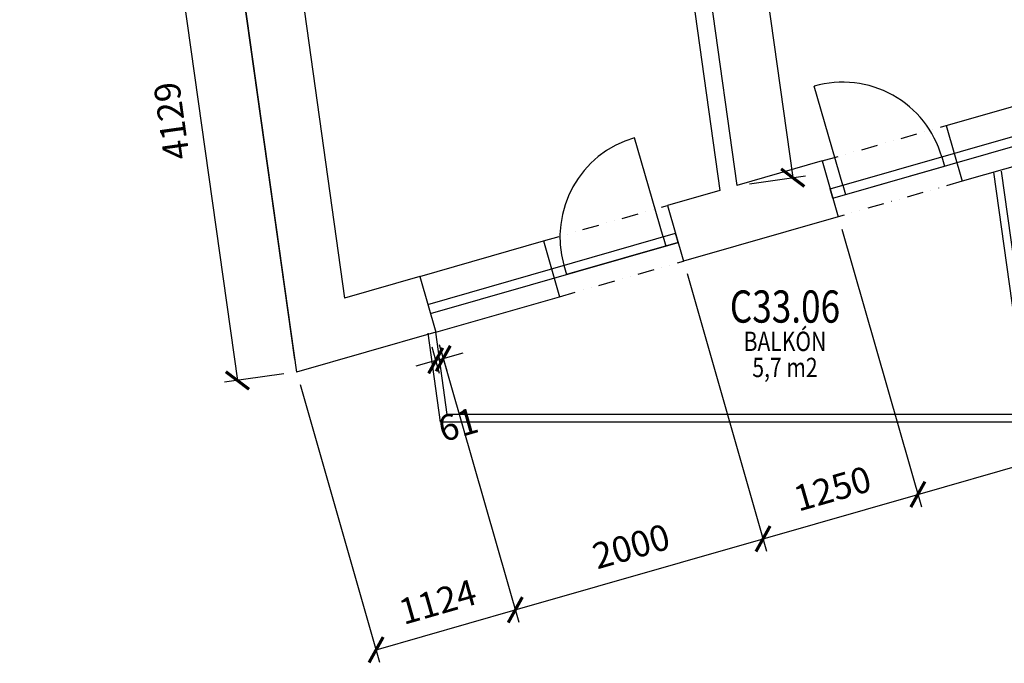
# Model space of a CAD drawing. Units: millimetres. Extents: x 73911 to 266764, y -968 to 158271.
# Drawn here: x 143288 to 150928, y 95422 to 100414 of the extents above; entities that cross this region are included whole.
import ezdxf
from ezdxf.enums import TextEntityAlignment as Align

# ---------------------------------------------------------------- set-up
doc = ezdxf.new("R2010")
doc.units = ezdxf.units.MM
doc.header["$LTSCALE"] = 10
doc.header["$PDMODE"] = 3
doc.linetypes.add('DIVIDE', pattern=[31.75, 12.7, -6.35, 0, -6.35, 0, -6.35])
for name, color, linetype in [('-0b', 7, 'Continuous'), ('-0k', 6, 'Continuous'), ('CKBE0_12W', 3, 'Continuous')]:
    doc.layers.add(name, color=color, linetype=linetype)
for name, color, linetype, lineweight in [('A_kóty', 4, 'Continuous', 25), ('CKDVERE_', 7, 'Continuous', 25), ('CKSCHODY_PODROVINOU', 7, 'Continuous', 25), ('CKSTENY_NADROVINOU', 2, 'DIVIDE', 25)]:
    doc.layers.add(name, color=color, linetype=linetype, lineweight=lineweight)
doc.styles.add('ROMANS', font='romans.shx', dxfattribs={"width": 0.8})
doc.styles.get("Standard").update_dxf_attribs({"font": 'simplex.shx', "width": 0.8})
doc.dimstyles.new('100', dxfattribs={"dimtxt": 200, "dimasz": 160, "dimexe": 100, "dimexo": 100, "dimgap": 100, "dimtad": 1, "dimdec": 0, "dimrnd": 1, "dimzin": 0, "dimtxsty": 'ROMANS', "dimblk": 'ARCHTICK', "dimcen": 2.5, "dimclrd": 1, "dimclre": 1, "dimclrt": 4, "dimadec": 0, "dimazin": 0, "dimtfac": 1, "dimtdec": 0, "dimtmove": 2, "dimatfit": 3, "dimldrblk": 'DOT', "dimfxl": 0, "dimarcsym": 0})

# ---------------------------------------------------------------- blocks, each defined once
blk = doc.blocks.new('_ArchTick')
at = {"color": 0, "linetype": 'ByBlock', "const_width": 0.15}
blk.add_lwpolyline([(-0.5, -0.5), (0.5, 0.5)], dxfattribs=at)
blk = doc.blocks.new('*D594')
at = {"layer": 'A_kóty', "color": 1, "lineweight": -2}
for p, q in [((145422, 97779.1), (144968.5, 101006.4)), ((142605.7, 100573.4), (144982.4, 100907.4)), ((142658.4, 100199), (142591.8, 100672.4))]:
    blk.add_line(p, q, dxfattribs=at)
at = {"layer": 'Defpoints', "color": 0}
for p in [(144982.4, 100907.4), (142672.3, 100100), (145436, 97680.1)]:
    blk.add_point(p, dxfattribs=at)
at = {"layer": 'A_kóty', "color": 1, "lineweight": -2, "xscale": 160, "yscale": 160, "zscale": 160}
for p, rotation in [((144982.4, 100907.4), 8.000000005989683), ((142605.7, 100573.4), 188.0000000059897)]:
    blk.add_blockref('_ArchTick', p, dxfattribs=dict(at, rotation=rotation))
at = {"layer": 'A_kóty', "color": 4, "insert": (143766.2, 100938.5), "char_height": 200, "attachment_point": 5, "rotation": 8, "style": 'ROMANS'}
blk.add_mtext('2400', dxfattribs=at)
blk = doc.blocks.new('_Dot')
at = {"color": 0, "linetype": 'ByBlock', "lineweight": -2}
blk.add_line((-0.5, 0), (-1, 0), dxfattribs=at)
at = {"color": 0, "linetype": 'ByBlock', "const_width": 0.5}
blk.add_lwpolyline([(-0.25, 0, 1), (0.25, 0, 1)], format="xyb", close=True, dxfattribs=at)
blk = doc.blocks.new('*D602')
at = {"layer": 'A_kóty', "color": 1, "lineweight": -2}
for p, q in [((148194.1, 103814.1), (148546.4, 101307.3)), ((152784.7, 100358.4), (152544, 102071.1)), ((148532.5, 101406.3), (152557.9, 101972.1))]:
    blk.add_line(p, q, dxfattribs=at)
at = {"layer": 'Defpoints', "color": 0}
for p in [(148180.2, 103913.1), (152557.9, 101972.1), (152798.6, 100259.4)]:
    blk.add_point(p, dxfattribs=at)
at = {"layer": 'A_kóty', "color": 1, "lineweight": -2, "xscale": 160, "yscale": 160, "zscale": 160}
for p, rotation in [((152557.9, 101972.1), 8.000000005989683), ((148532.5, 101406.3), 188.0000000059897)]:
    blk.add_blockref('_ArchTick', p, dxfattribs=dict(at, rotation=rotation))
at = {"layer": 'A_kóty', "color": 4, "insert": (150517.4, 101887.3), "char_height": 200, "attachment_point": 5, "rotation": 8, "style": 'ROMANS'}
blk.add_mtext('4065', dxfattribs=at)
blk = doc.blocks.new('*D639')
at = {"layer": 'A_kóty', "color": 1, "lineweight": -2}
for p, q in [((148279.2, 103927), (148713.1, 103988)), ((148614.1, 103974.1), (149286.6, 99188.9)), ((148951.7, 99141.9), (149385.6, 99202.8))]:
    blk.add_line(p, q, dxfattribs=at)
at = {"layer": 'Defpoints', "color": 0}
for p in [(148180.2, 103913.1), (149286.6, 99188.9), (148852.7, 99127.9)]:
    blk.add_point(p, dxfattribs=at)
at = {"layer": 'A_kóty', "color": 1, "lineweight": -2, "xscale": 160, "yscale": 160, "zscale": 160}
for p, rotation in [((148614.1, 103974.1), 98.00000000598968), ((149286.6, 99188.9), 278.0000000059896)]:
    blk.add_blockref('_ArchTick', p, dxfattribs=dict(at, rotation=rotation))
at = {"layer": 'A_kóty', "color": 4, "insert": (148752.3, 101553.7), "char_height": 200, "attachment_point": 5, "rotation": 98, "style": 'ROMANS'}
blk.add_mtext('4832', dxfattribs=at)
blk = doc.blocks.new('*D640')
at = {"layer": 'A_kóty', "color": 1, "lineweight": -2}
for p, q in [((146543.6, 97893.6), (147161.1, 95740.2)), ((145463.5, 97583.9), (146081, 95430.5)), ((146053.5, 95526.6), (147133.5, 95836.3))]:
    blk.add_line(p, q, dxfattribs=at)
at = {"layer": 'Defpoints', "color": 0}
for p in [(146516, 97989.8), (145436, 97680.1), (147133.5, 95836.3)]:
    blk.add_point(p, dxfattribs=at)
at = {"layer": 'A_kóty', "color": 1, "lineweight": -2, "xscale": 160, "yscale": 160, "zscale": 160}
for p, rotation in [((147133.5, 95836.3), 16.00000000659629), ((146053.5, 95526.6), 196.0000000065963)]:
    blk.add_blockref('_ArchTick', p, dxfattribs=dict(at, rotation=rotation))
at = {"layer": 'A_kóty', "color": 4, "insert": (146538.3, 95873.7), "char_height": 200, "attachment_point": 5, "rotation": 16, "style": 'ROMANS'}
blk.add_mtext('1124', dxfattribs=at)
blk = doc.blocks.new('*D641')
at = {"layer": 'A_kóty', "color": 1, "lineweight": -2}
for p, q in [((148466.1, 98444.9), (149083.6, 96291.5)), ((146543.6, 97893.6), (147161.1, 95740.2)), ((147133.5, 95836.3), (149056, 96387.6))]:
    blk.add_line(p, q, dxfattribs=at)
at = {"layer": 'Defpoints', "color": 0}
for p in [(148438.5, 98541), (146516, 97989.8), (149056, 96387.6)]:
    blk.add_point(p, dxfattribs=at)
at = {"layer": 'A_kóty', "color": 1, "lineweight": -2, "xscale": 160, "yscale": 160, "zscale": 160}
for p, rotation in [((149056, 96387.6), 16.00000000659629), ((147133.5, 95836.3), 196.0000000065963)]:
    blk.add_blockref('_ArchTick', p, dxfattribs=dict(at, rotation=rotation))
at = {"layer": 'A_kóty', "color": 4, "insert": (148039.6, 96304.2), "char_height": 200, "attachment_point": 5, "rotation": 16, "style": 'ROMANS'}
blk.add_mtext('2000', dxfattribs=at)
blk = doc.blocks.new('*D642')
at = {"layer": 'A_kóty', "color": 1, "lineweight": -2}
for p, q in [((149667.7, 98789.5), (150285.2, 96636)), ((148466.1, 98444.9), (149083.6, 96291.5)), ((149056, 96387.6), (150257.6, 96732.1))]:
    blk.add_line(p, q, dxfattribs=at)
at = {"layer": 'Defpoints', "color": 0}
for p in [(149640.1, 98885.6), (148438.5, 98541), (150257.6, 96732.1)]:
    blk.add_point(p, dxfattribs=at)
at = {"layer": 'A_kóty', "color": 1, "lineweight": -2, "xscale": 160, "yscale": 160, "zscale": 160}
for p, rotation in [((150257.6, 96732.1), 16.00000000659629), ((149056, 96387.6), 196.0000000065963)]:
    blk.add_blockref('_ArchTick', p, dxfattribs=dict(at, rotation=rotation))
at = {"layer": 'A_kóty', "color": 4, "insert": (149601.7, 96752.1), "char_height": 200, "attachment_point": 5, "rotation": 16, "style": 'ROMANS'}
blk.add_mtext('1250', dxfattribs=at)
blk = doc.blocks.new('*D643')
at = {"layer": 'A_kóty', "color": 1, "lineweight": -2}
for p, q in [((152311.1, 99547.5), (152928.6, 97394)), ((149667.7, 98789.5), (150285.2, 96636)), ((150257.6, 96732.1), (152901.1, 97490.1))]:
    blk.add_line(p, q, dxfattribs=at)
at = {"layer": 'Defpoints', "color": 0}
for p in [(152283.6, 99643.6), (149640.1, 98885.6), (152901.1, 97490.1)]:
    blk.add_point(p, dxfattribs=at)
at = {"layer": 'A_kóty', "color": 1, "lineweight": -2, "xscale": 160, "yscale": 160, "zscale": 160}
for p, rotation in [((152901.1, 97490.1), 16.00000000659629), ((150257.6, 96732.1), 196.0000000065963)]:
    blk.add_blockref('_ArchTick', p, dxfattribs=dict(at, rotation=rotation))
at = {"layer": 'A_kóty', "color": 4, "insert": (151524.2, 97303.4), "char_height": 200, "attachment_point": 5, "rotation": 16, "style": 'ROMANS'}
blk.add_mtext('2750', dxfattribs=at)
blk = doc.blocks.new('*D646')
at = {"layer": 'A_kóty', "color": 1, "lineweight": -2}
for p, q in [((146543.6, 97893.6), (146601.9, 97690.1)), ((146485.3, 97876.9), (146543.7, 97673.4)), ((146574.4, 97786.2), (146728.2, 97830.3)), ((146516.1, 97769.5), (146362.3, 97725.4)), ((146516.1, 97769.5), (146574.4, 97786.2))]:
    blk.add_line(p, q, dxfattribs=at)
at = {"layer": 'Defpoints', "color": 0}
for p in [(146457.8, 97973.1), (146516, 97989.8), (146574.4, 97786.2)]:
    blk.add_point(p, dxfattribs=at)
at = {"layer": 'A_kóty', "color": 1, "lineweight": -2, "xscale": 160, "yscale": 160, "zscale": 160}
for p, rotation in [((146516.1, 97769.5), 16.00000000659629), ((146574.4, 97786.2), 196.0000000065963)]:
    blk.add_blockref('_ArchTick', p, dxfattribs=dict(at, rotation=rotation))
at = {"layer": 'A_kóty', "color": 4, "insert": (146696.8, 97249.2), "char_height": 200, "attachment_point": 5, "rotation": 16, "style": 'ROMANS'}
blk.add_mtext('61', dxfattribs=at)
blk = doc.blocks.new('*D649')
at = {"layer": 'A_kóty', "color": 1, "lineweight": -2}
for p, q in [((144762.2, 101755.3), (144303.5, 101690.9)), ((144402.6, 101704.8), (144977.3, 97615.6)), ((145336.9, 97666.2), (144878.2, 97601.7))]:
    blk.add_line(p, q, dxfattribs=at)
at = {"layer": 'Defpoints', "color": 0}
for p in [(144861.3, 101769.2), (145436, 97680.1), (144977.3, 97615.6)]:
    blk.add_point(p, dxfattribs=at)
at = {"layer": 'A_kóty', "color": 1, "lineweight": -2, "xscale": 160, "yscale": 160, "zscale": 160}
for p, rotation in [((144402.6, 101704.8), 98.00000000598968), ((144977.3, 97615.6), 278.0000000059896)]:
    blk.add_blockref('_ArchTick', p, dxfattribs=dict(at, rotation=rotation))
at = {"layer": 'A_kóty', "color": 4, "insert": (144491.9, 99632.4), "char_height": 200, "attachment_point": 5, "rotation": 98, "style": 'ROMANS'}
blk.add_mtext('4129', dxfattribs=at)

msp = doc.modelspace()

# ---------------------------------------------------------------- linework, layer by layer
at = {"layer": '-0b'}
for p, q in [((150477.3, 99593.8), (152159.5, 100076.2)), ((149578.1, 99101.9), (152221.5, 99859.9)), ((149598.7, 99029.8), (152242.2, 99787.8)), ((152283.6, 99643.6), (150601.4, 99161.2)), ((150477.3, 99593.8), (150601.4, 99161.2)), ((146454, 98206), (148376.5, 98757.3)), ((146392, 98422.3), (147353.2, 98698)), ((146474.6, 98134), (148397.2, 98685.2)), ((147353.2, 98698), (147477.3, 98265.4)), ((146516, 97989.8), (147477.3, 98265.4))]:
    msp.add_line(p, q, dxfattribs=at)
msp.add_lwpolyline([(150903.4, 99239.2), (151177.2, 97291.4), (146553.6, 97291.4), (146456.6, 97981.4)], dxfattribs=at)
at = {"layer": '-0k', "linetype": 'Continuous'}
for p, q in [((148180.2, 103913.1), (148852.7, 99127.9)), ((148065.3, 103760.6), (148721.7, 99090.4)), ((145094.5, 103343.1), (145809.5, 98255.3)), ((144798.6, 102214.9), (145436, 97680.1)), ((149516.1, 99318.2), (148852.7, 99127.9)), ((148721.7, 99090.4), (148314.5, 98973.6)), ((149640.1, 98885.6), (148438.5, 98541)), ((146392, 98422.3), (145809.5, 98255.3)), ((146516, 97989.8), (145436, 97680.1))]:
    msp.add_line(p, q, dxfattribs=at)
at = {"layer": '-0k'}
for p, q in [((149516.1, 99318.2), (149640.1, 98885.6)), ((148314.5, 98973.6), (148438.5, 98541)), ((146392, 98422.3), (146516, 97989.8))]:
    msp.add_line(p, q, dxfattribs=at)
at = {"layer": 'CKDVERE_'}
for p, q in [((149674.2, 99129.5), (149453.7, 99898.5)), ((148280.3, 98729.8), (148059.9, 99498.9)), ((150443.2, 99349.9), (150463.9, 99277.8)), ((149598.7, 99029.8), (150463.9, 99277.8)), ((149598.7, 99029.8), (149578.1, 99101.9)), ((149674.2, 99129.5), (149694.8, 99057.4)), ((148280.3, 98729.8), (148301, 98657.7)), ((148397.2, 98685.2), (148376.5, 98757.3)), ((148397.2, 98685.2), (147532, 98437.2)), ((147511.3, 98509.4), (147532, 98437.3))]:
    msp.add_line(p, q, dxfattribs=at)
for centre, start, end in [((149674.2, 99129.5), 15.9949, 105.9949), ((148280.3, 98729.8), 105.9949, 195.9949)]:
    msp.add_arc(centre, 800, start, end, dxfattribs=at)
at = {"layer": 'CKSCHODY_PODROVINOU'}
msp.add_lwpolyline([(150844, 99230.8), (151108.2, 97351.4), (146605.7, 97351.4), (146516, 97989.8)], dxfattribs=at)
at = {"layer": 'CKSTENY_NADROVINOU'}
for p, q in [((149516.1, 99318.2), (150477.3, 99593.8)), ((150601.4, 99161.2), (149640.1, 98885.6)), ((147353.2, 98698), (148314.5, 98973.6)), ((147477.3, 98265.4), (148438.5, 98541))]:
    msp.add_line(p, q, dxfattribs=at)

# ---------------------------------------------------------------- texts
at = {"layer": 'CKBE0_12W', "color": 6, "width": 0.8}
msp.add_text('C33.06', height=250, dxfattribs=at).set_placement((149226.3, 98064.2), align=Align.CENTER)
at = {"layer": 'CKBE0_12W', "color": 4, "width": 0.8}
for s, p in [('BALKÓN', (149226.3, 97844.2)), ('5,7 m2', (149226.3, 97641.7))]:
    msp.add_text(s, height=150, dxfattribs=at).set_placement(p, align=Align.CENTER)

# ---------------------------------------------------------------- dimensions: what is measured, and where the dimension line sits
at = {"layer": 'A_kóty'}
for base, p1, p2, angle, picture, middle in [((149286.6, 99188.9), (148180.2, 103913.1), (148852.7, 99127.9), 98, '*D639', (148752.3, 101553.7)), ((152557.9, 101972.1), (148180.2, 103913.1), (152798.6, 100259.4), 8, '*D602', (150517.4, 101887.3)), ((144977.3, 97615.6), (144861.3, 101769.2), (145436, 97680.1), 98, '*D649', (144491.9, 99632.4)), ((144982.4, 100907.4), (142672.3, 100100), (145436, 97680.1), 8, '*D594', (143766.2, 100938.5)), ((152901.1, 97490.1), (149640.1, 98885.6), (152283.6, 99643.6), 16, '*D643', (151524.2, 97303.4)), ((150257.6, 96732.1), (148438.5, 98541), (149640.1, 98885.6), 16, '*D642', (149601.7, 96752.1)), ((149056, 96387.6), (146516, 97989.8), (148438.5, 98541), 16, '*D641', (148039.6, 96304.2)), ((147133.5, 95836.3), (145436, 97680.1), (146516, 97989.8), 16, '*D640', (146538.3, 95873.7)), ((146574.4, 97786.2), (146457.8, 97973.1), (146516, 97989.8), 16, '*D646', (146696.8, 97249.2))]:
    dim = msp.add_linear_dim(base=base, p1=p1, p2=p2, angle=angle, dimstyle='100', dxfattribs=at)
    dim.commit()
    dim.dimension.update_dxf_attribs({"geometry": picture, "text_midpoint": middle})

doc.saveas('drawing.dxf')
